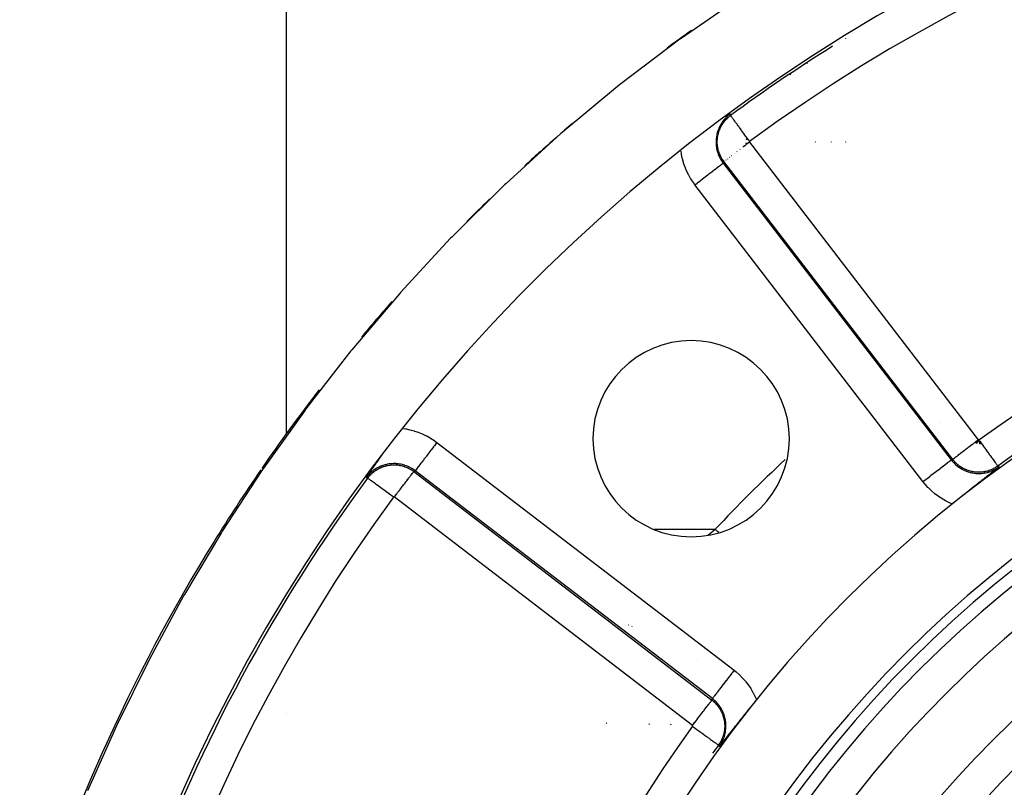
# Model space of a CAD drawing. Units: millimetres. Extents: x -375 to 597, y -394 to 394.
# Drawn here: x -371 to -316, y 34 to 77 of the extents above; entities that cross this region are included whole.
import ezdxf

# ---------------------------------------------------------------- set-up
doc = ezdxf.new("R2010")
doc.units = ezdxf.units.MM
doc.linetypes.add('DASHED', pattern=[9.652, 8.128, -1.524])
doc.layers.add('nevidi', color=4, linetype='DASHED')

msp = doc.modelspace()

# ---------------------------------------------------------------- linework, layer by layer
at = {"color": 2}
for p, q in [((-356, 53.903), (-356, 82.007)), ((-331.127, 71.723), (-331.129, 71.725)), ((-356, 53.874), (-356, 53.883)), ((-317.247, 53.525), (-317.349, 53.347)), ((-335.393, 41.401), (-335.394, 41.4)), ((-356, 38.212), (-356, 38.214)), ((-331.596, 38.134), (-331.597, 38.132)), ((-331.567, 38.172), (-331.568, 38.171)), ((-331.807, 36.423), (-331.805, 36.422))]:
    msp.add_line(p, q, dxfattribs=at)
for points in [[(-330.514, 78.399), (-333.905, 76.051), (-333.979, 75.997), (-337.282, 73.492), (-337.354, 73.435), (-340.561, 70.773), (-340.631, 70.713), (-343.726, 67.902), (-343.793, 67.839), (-346.747, 64.909), (-346.811, 64.842), (-349.62, 61.802), (-349.68, 61.734), (-352.343, 58.592), (-352.4, 58.521), (-354.916, 55.284), (-354.97, 55.211), (-357.338, 51.888)], [(-331.358, 71.668), (-331.334, 71.685), (-331.328, 71.689), (-331.325, 71.691), (-331.259, 71.736), (-331.223, 71.761), (-331.19, 71.783), (-331.148, 71.812)], [(-330.273, 70.19), (-330.271, 70.181), (-330.268, 70.172), (-330.264, 70.163), (-330.26, 70.154), (-330.256, 70.145), (-330.252, 70.137), (-330.247, 70.128), (-330.241, 70.12), (-330.235, 70.111), (-330.232, 70.108)], [(-330.185, 70.44), (-330.19, 70.436), (-330.198, 70.43), (-330.205, 70.423), (-330.212, 70.417), (-330.219, 70.41), (-330.225, 70.402), (-330.231, 70.395), (-330.237, 70.387), (-330.243, 70.38), (-330.247, 70.372), (-330.252, 70.364)], [(-330.07, 70.232), (-330.149, 70.171), (-330.232, 70.108)], [(-330.064, 70.275), (-330.108, 70.334), (-330.131, 70.366), (-330.185, 70.44)], [(-330.075, 70.242), (-330.075, 70.242), (-330.075, 70.241), (-330.075, 70.241), (-330.074, 70.24), (-330.074, 70.24), (-330.074, 70.239), (-330.074, 70.239), (-330.073, 70.238), (-330.073, 70.238), (-330.073, 70.237), (-330.073, 70.237), (-330.072, 70.236), (-330.072, 70.235), (-330.072, 70.235), (-330.072, 70.234), (-330.071, 70.234), (-330.071, 70.233), (-330.07, 70.233), (-330.07, 70.232), (-330.07, 70.232)], [(-330.064, 70.275), (-330.065, 70.274), (-330.065, 70.274), (-330.066, 70.274), (-330.066, 70.274), (-330.066, 70.273), (-330.067, 70.273), (-330.067, 70.272), (-330.067, 70.272), (-330.068, 70.271), (-330.068, 70.271), (-330.069, 70.27), (-330.069, 70.27), (-330.07, 70.269), (-330.07, 70.269), (-330.07, 70.268), (-330.07, 70.268), (-330.071, 70.267), (-330.071, 70.267), (-330.072, 70.266), (-330.072, 70.266), (-330.072, 70.265)], [(-317.256, 53.532), (-317.312, 53.489), (-317.418, 53.407)], [(-317.256, 53.532), (-317.255, 53.531), (-317.255, 53.531), (-317.254, 53.53), (-317.254, 53.53), (-317.254, 53.53), (-317.254, 53.53), (-317.253, 53.529), (-317.253, 53.529), (-317.252, 53.528), (-317.252, 53.528), (-317.251, 53.527), (-317.251, 53.527), (-317.25, 53.526), (-317.25, 53.526), (-317.249, 53.526), (-317.249, 53.526), (-317.248, 53.525), (-317.248, 53.525), (-317.247, 53.525)], [(-317.223, 53.521), (-317.223, 53.522), (-317.222, 53.522), (-317.222, 53.522), (-317.221, 53.522), (-317.221, 53.522), (-317.22, 53.523), (-317.219, 53.523), (-317.218, 53.523), (-317.218, 53.523), (-317.217, 53.524), (-317.217, 53.524), (-317.216, 53.524), (-317.216, 53.524), (-317.215, 53.525), (-317.215, 53.525), (-317.214, 53.526), (-317.214, 53.526), (-317.214, 53.526)], [(-317.223, 53.521), (-317.167, 53.324), (-317.158, 53.327), (-317.15, 53.33), (-317.141, 53.334), (-317.132, 53.338), (-317.123, 53.342), (-317.115, 53.347), (-317.106, 53.352), (-317.098, 53.357), (-317.094, 53.36)], [(-317.214, 53.526), (-317.167, 53.461), (-317.154, 53.443), (-317.094, 53.36)], [(-317.418, 53.407), (-317.414, 53.403), (-317.408, 53.395), (-317.401, 53.388), (-317.394, 53.381), (-317.387, 53.374), (-317.38, 53.368), (-317.373, 53.362), (-317.365, 53.357), (-317.357, 53.352), (-317.349, 53.347)], [(-351.548, 51.412), (-351.497, 51.487), (-351.434, 51.579), (-351.428, 51.588), (-351.421, 51.598), (-351.357, 51.691), (-351.295, 51.78), (-351.284, 51.797), (-351.272, 51.814), (-351.208, 51.906), (-351.141, 52.003), (-351.129, 52.019), (-351.118, 52.035), (-351.046, 52.138), (-350.96, 52.261), (-350.957, 52.264), (-350.955, 52.268), (-350.862, 52.398), (-350.795, 52.492), (-350.759, 52.543), (-350.69, 52.638), (-350.645, 52.7), (-350.624, 52.729), (-350.555, 52.823)], [(-357.338, 51.888), (-357.388, 51.813), (-359.608, 48.411), (-359.655, 48.335), (-361.725, 44.861), (-361.769, 44.783), (-363.688, 41.246), (-363.729, 41.167), (-365.497, 37.574), (-365.535, 37.494), (-367.151, 33.852)], [(-316.085, 52.022), (-316.157, 51.965), (-316.252, 51.891), (-316.255, 51.889), (-316.258, 51.886), (-316.355, 51.81), (-316.455, 51.731), (-316.458, 51.729), (-316.46, 51.728), (-316.564, 51.646), (-316.666, 51.565), (-316.674, 51.559), (-316.683, 51.551), (-316.79, 51.467), (-316.877, 51.398), (-316.915, 51.368), (-316.974, 51.321), (-317.049, 51.262), (-317.095, 51.226), (-317.196, 51.146), (-317.318, 51.048), (-317.356, 51.018), (-317.482, 50.918), (-317.535, 50.876), (-317.548, 50.866), (-317.739, 50.714), (-317.782, 50.68), (-317.975, 50.526), (-318.02, 50.49), (-318.254, 50.304), (-318.26, 50.299), (-318.283, 50.28), (-318.32, 50.251), (-318.5, 50.108), (-318.588, 50.037), (-318.706, 49.943)], [(-329.679, 38.97), (-329.698, 38.945), (-329.769, 38.858), (-329.814, 38.801), (-329.844, 38.763), (-329.927, 38.66), (-330.026, 38.536), (-330.035, 38.524), (-330.036, 38.523), (-330.036, 38.522), (-330.141, 38.391), (-330.226, 38.284), (-330.242, 38.264), (-330.259, 38.242), (-330.34, 38.142), (-330.416, 38.046), (-330.433, 38.025), (-330.448, 38.005), (-330.522, 37.913), (-330.602, 37.812), (-330.607, 37.806), (-330.611, 37.801), (-330.688, 37.703), (-330.753, 37.622), (-330.767, 37.605), (-330.785, 37.582), (-330.842, 37.51), (-330.881, 37.461), (-330.914, 37.419), (-330.962, 37.358), (-330.983, 37.332), (-330.997, 37.314), (-331.05, 37.247), (-331.104, 37.18), (-331.115, 37.165), (-331.134, 37.141), (-331.178, 37.086), (-331.202, 37.055), (-331.238, 37.01), (-331.295, 36.938), (-331.297, 36.935), (-331.302, 36.929), (-331.354, 36.863), (-331.382, 36.828), (-331.41, 36.792), (-331.464, 36.724), (-331.465, 36.723), (-331.465, 36.722), (-331.519, 36.654), (-331.546, 36.619), (-331.572, 36.587), (-331.622, 36.522), (-331.624, 36.52), (-331.625, 36.519), (-331.675, 36.454), (-331.701, 36.421), (-331.727, 36.389), (-331.758, 36.348)]]:
    msp.add_lwpolyline(points, dxfattribs=at)
for centre, radius, start, end in [((-275, -4.736), 95, 90, 173.67115), ((-275, -4.736), 100, 125.6768, 126.63509), ((-275, -4.736), 94.851, 122.1079, 126.28155), ((-275, -4.736), 100, 130.52528, 130.86129), ((-275, -4.736), 100, 131.21168, 131.96112), ((-275, -4.736), 100, 131.96112, 132.59382), ((-275, -4.736), 100, 134.12136, 135.16149), ((-275, -4.736), 70, 90, 270), ((-275, -4.736), 100, 138.68216, 140.17976), ((-275, -4.736), 65.5, 0, 180), ((-275, -4.736), 65, 0, 180), ((-333.336, 53.6), 5.5, 0, 180), ((-275, -4.736), 100, 142.34973, 145.48348), ((-333.336, 53.6), 5.5, 180, 0), ((-275, -4.736), 100, 145.53532, 148.2801), ((-275, -4.736), 100, 148.2801, 163.64777), ((-275, -4.736), 76, 146.08148, 146.11042), ((-275, -4.736), 70.149, 144.07482, 144.53147)]:
    msp.add_arc(centre, radius, start, end, dxfattribs=at)
at = {"layer": 'nevidi', "color": 7, "linetype": 'Continuous'}
for p, q in [((-324.694, 76.039), (-324.694, 76.018)), ((-325.694, 75.415), (-325.694, 75.425)), ((-326.85, 74.669), (-326.837, 74.638)), ((-327.759, 74.012), (-327.781, 74.061)), ((-330.07, 70.232), (-317.256, 53.532)), ((-326.386, 70.259), (-326.387, 70.26)), ((-326.382, 70.246), (-326.383, 70.248)), ((-326.381, 70.241), (-326.381, 70.242)), ((-326.379, 70.238), (-326.38, 70.24)), ((-326.378, 70.233), (-326.379, 70.237)), ((-325.498, 70.26), (-325.498, 70.259)), ((-325.496, 70.248), (-325.496, 70.246)), ((-325.496, 70.242), (-325.495, 70.241)), ((-325.495, 70.24), (-325.495, 70.238)), ((-325.495, 70.237), (-325.494, 70.233)), ((-324.694, 70.26), (-324.694, 70.259)), ((-324.694, 70.248), (-324.694, 70.246)), ((-324.694, 70.242), (-324.694, 70.241)), ((-324.694, 70.24), (-324.694, 70.238)), ((-324.694, 70.237), (-324.694, 70.233)), ((-330.92, 69.58), (-330.934, 69.569)), ((-330.763, 69.701), (-330.777, 69.689)), ((-330.594, 69.83), (-330.609, 69.819)), ((-331.541, 69.06), (-318.767, 52.413)), ((-318.683, 52.437), (-331.497, 69.137)), ((-331.443, 69.179), (-331.449, 69.174)), ((-331.38, 69.227), (-331.388, 69.22)), ((-331.294, 69.293), (-331.305, 69.285)), ((-331.187, 69.375), (-331.2, 69.365)), ((-331.062, 69.471), (-331.076, 69.46)), ((-320.353, 51.196), (-333.127, 67.843)), ((-319.032, 54.738), (-319.034, 54.737)), ((-318.664, 55.009), (-318.665, 55.008)), ((-319.362, 54.492), (-319.363, 54.491)), ((-347.58, 53.39), (-330.933, 40.617)), ((-348.873, 51.761), (-332.173, 38.947)), ((-332.15, 39.031), (-348.796, 51.805)), ((-333.268, 37.519), (-349.968, 50.334)), ((-319.388, 49.366), (-319.398, 49.379)), ((-335.415, 48.521), (-331.989, 48.521)), ((-336.86, 43.169), (-336.856, 43.167)), ((-336.664, 43.082), (-336.661, 43.08)), ((-335.919, 42.453), (-335.918, 42.452)), ((-335.467, 41.456), (-335.466, 41.457)), ((-335.437, 41.639), (-335.437, 41.641)), ((-332.982, 41.243), (-332.983, 41.241)), ((-333.014, 39.573), (-333.015, 39.572))]:
    msp.add_line(p, q, dxfattribs=at)
for points in [[(-331.497, 69.137), (-331.521, 69.169), (-331.527, 69.177), (-331.567, 69.234), (-331.572, 69.242), (-331.594, 69.276), (-331.6, 69.285), (-331.609, 69.299), (-331.614, 69.308), (-331.648, 69.367), (-331.652, 69.375), (-331.683, 69.435), (-331.688, 69.444), (-331.697, 69.464), (-331.703, 69.477), (-331.716, 69.503), (-331.72, 69.513), (-331.745, 69.573), (-331.749, 69.582), (-331.771, 69.642), (-331.774, 69.651), (-331.781, 69.67), (-331.786, 69.687), (-331.794, 69.711), (-331.797, 69.72), (-331.814, 69.781), (-331.816, 69.79), (-331.831, 69.85), (-331.833, 69.859), (-331.84, 69.892), (-331.844, 69.912), (-331.845, 69.919), (-331.847, 69.928), (-331.856, 69.989), (-331.858, 69.998), (-331.865, 70.058), (-331.866, 70.067), (-331.871, 70.126), (-331.871, 70.128), (-331.872, 70.137), (-331.872, 70.148), (-331.874, 70.197), (-331.875, 70.206), (-331.875, 70.266), (-331.875, 70.275), (-331.873, 70.335), (-331.873, 70.344), (-331.872, 70.365), (-331.87, 70.388), (-331.869, 70.403), (-331.868, 70.412), (-331.862, 70.471), (-331.861, 70.48), (-331.852, 70.539), (-331.851, 70.548), (-331.841, 70.605), (-331.84, 70.606), (-331.838, 70.615), (-331.836, 70.628), (-331.826, 70.673), (-331.824, 70.682), (-331.808, 70.74), (-331.806, 70.749), (-331.789, 70.806), (-331.786, 70.815), (-331.778, 70.838), (-331.771, 70.859), (-331.766, 70.872), (-331.763, 70.88), (-331.742, 70.937), (-331.738, 70.945), (-331.714, 71.001), (-331.71, 71.01), (-331.687, 71.06), (-331.684, 71.065), (-331.68, 71.074), (-331.678, 71.078), (-331.651, 71.129), (-331.646, 71.137), (-331.615, 71.191), (-331.61, 71.199), (-331.577, 71.252), (-331.571, 71.26), (-331.569, 71.263), (-331.559, 71.278), (-331.535, 71.313), (-331.53, 71.32), (-331.491, 71.372), (-331.485, 71.379), (-331.444, 71.43), (-331.438, 71.437), (-331.431, 71.446), (-331.421, 71.457), (-331.395, 71.486), (-331.388, 71.494), (-331.342, 71.541), (-331.335, 71.549), (-331.286, 71.595), (-331.279, 71.602), (-331.277, 71.604), (-331.268, 71.611), (-331.227, 71.647), (-331.219, 71.654), (-331.165, 71.698), (-331.157, 71.704), (-331.129, 71.725)], [(-331.148, 71.812), (-331.144, 71.794), (-331.144, 71.791), (-331.14, 71.771), (-331.14, 71.768), (-331.136, 71.748), (-331.135, 71.745), (-331.129, 71.727), (-331.129, 71.725)], [(-330.185, 70.44), (-330.246, 70.523), (-330.27, 70.555), (-330.322, 70.626), (-330.381, 70.707), (-330.405, 70.739), (-330.455, 70.807), (-330.511, 70.884), (-330.534, 70.916), (-330.581, 70.979), (-330.633, 71.05), (-330.656, 71.081), (-330.698, 71.138), (-330.746, 71.204), (-330.767, 71.232), (-330.804, 71.283), (-330.847, 71.341), (-330.866, 71.367), (-330.898, 71.41), (-330.935, 71.461), (-330.951, 71.483), (-330.977, 71.519), (-331.007, 71.56), (-331.021, 71.578), (-331.041, 71.605), (-331.064, 71.637), (-331.074, 71.65), (-331.088, 71.67), (-331.103, 71.69), (-331.11, 71.699), (-331.117, 71.71), (-331.125, 71.72), (-331.127, 71.723)], [(-331.297, 71.691), (-331.3, 71.688), (-331.312, 71.677), (-331.388, 71.604), (-331.399, 71.592), (-331.45, 71.536), (-331.459, 71.526), (-331.47, 71.514), (-331.48, 71.502), (-331.547, 71.419), (-331.556, 71.407), (-331.599, 71.346), (-331.606, 71.336), (-331.617, 71.32), (-331.626, 71.307), (-331.681, 71.217), (-331.689, 71.204), (-331.727, 71.133), (-331.732, 71.123), (-331.738, 71.11), (-331.745, 71.096), (-331.789, 70.999), (-331.795, 70.985), (-331.828, 70.901), (-331.831, 70.891), (-331.833, 70.885), (-331.838, 70.87), (-331.87, 70.769), (-331.874, 70.754), (-331.898, 70.655), (-331.899, 70.651), (-331.9, 70.645), (-331.902, 70.636), (-331.92, 70.532), (-331.923, 70.517), (-331.935, 70.412), (-331.936, 70.401), (-331.936, 70.396), (-331.936, 70.39), (-331.941, 70.29), (-331.942, 70.274), (-331.941, 70.168), (-331.94, 70.152), (-331.94, 70.145), (-331.939, 70.135), (-331.932, 70.046), (-331.93, 70.031), (-331.916, 69.927), (-331.913, 69.911), (-331.911, 69.895), (-331.909, 69.884), (-331.893, 69.808), (-331.889, 69.792), (-331.862, 69.69), (-331.857, 69.675), (-331.851, 69.656), (-331.848, 69.644), (-331.823, 69.574), (-331.818, 69.559), (-331.778, 69.461), (-331.772, 69.447), (-331.765, 69.433), (-331.76, 69.421), (-331.726, 69.352), (-331.719, 69.338), (-331.667, 69.246), (-331.659, 69.232), (-331.657, 69.23), (-331.65, 69.217), (-331.602, 69.144), (-331.593, 69.131), (-331.541, 69.06)], [(-330.232, 70.108), (-330.246, 70.097), (-330.335, 70.028), (-330.416, 69.967), (-330.43, 69.955)], [(-330.072, 70.265), (-330.072, 70.265), (-330.073, 70.264), (-330.073, 70.264), (-330.073, 70.263), (-330.073, 70.263), (-330.074, 70.262), (-330.074, 70.262), (-330.074, 70.261), (-330.074, 70.261), (-330.075, 70.26), (-330.075, 70.26), (-330.075, 70.259), (-330.075, 70.259), (-330.075, 70.258), (-330.075, 70.257), (-330.075, 70.256), (-330.076, 70.256), (-330.076, 70.255), (-330.076, 70.255), (-330.076, 70.254), (-330.076, 70.254), (-330.076, 70.253), (-330.076, 70.253), (-330.076, 70.252), (-330.076, 70.252), (-330.076, 70.251), (-330.076, 70.25), (-330.076, 70.249), (-330.076, 70.249), (-330.076, 70.248), (-330.076, 70.248), (-330.076, 70.247), (-330.076, 70.247), (-330.076, 70.246), (-330.076, 70.246), (-330.076, 70.245), (-330.076, 70.244), (-330.075, 70.243), (-330.075, 70.243), (-330.075, 70.242)], [(-333.127, 67.843), (-333.213, 67.961), (-333.232, 67.987), (-333.35, 68.166), (-333.367, 68.193), (-333.473, 68.379), (-333.488, 68.407), (-333.582, 68.599), (-333.595, 68.628), (-333.678, 68.827), (-333.689, 68.856), (-333.759, 69.06), (-333.769, 69.091), (-333.826, 69.298), (-333.834, 69.329), (-333.878, 69.538), (-333.883, 69.57), (-333.905, 69.722)], [(-333.127, 67.843), (-333.004, 67.937), (-332.946, 67.981), (-332.931, 67.993), (-332.799, 68.094), (-332.742, 68.138), (-332.726, 68.15), (-332.599, 68.248), (-332.545, 68.29), (-332.528, 68.302), (-332.409, 68.394), (-332.357, 68.434), (-332.341, 68.446), (-332.23, 68.531), (-332.183, 68.567), (-332.167, 68.58), (-332.067, 68.656), (-332.024, 68.689), (-332.009, 68.701), (-331.922, 68.767), (-331.885, 68.796), (-331.871, 68.807), (-331.798, 68.863), (-331.767, 68.887), (-331.755, 68.896), (-331.696, 68.941), (-331.672, 68.96), (-331.662, 68.967), (-331.619, 69), (-331.601, 69.013), (-331.594, 69.019), (-331.567, 69.04), (-331.557, 69.047), (-331.554, 69.05), (-331.542, 69.059), (-331.541, 69.06)], [(-331.497, 69.137), (-331.508, 69.122), (-331.509, 69.119), (-331.519, 69.102), (-331.52, 69.099), (-331.529, 69.081), (-331.53, 69.078), (-331.54, 69.061), (-331.541, 69.06)], [(-331.482, 69.148), (-331.486, 69.146), (-331.494, 69.14), (-331.497, 69.137)], [(-349.456, 54.169), (-349.341, 54.153), (-349.31, 54.148), (-349.1, 54.106), (-349.07, 54.098), (-348.862, 54.043), (-348.831, 54.034), (-348.627, 53.966), (-348.597, 53.955), (-348.398, 53.874), (-348.369, 53.861), (-348.176, 53.768), (-348.148, 53.754), (-347.961, 53.649), (-347.934, 53.633), (-347.754, 53.517), (-347.728, 53.499), (-347.58, 53.39)], [(-317.247, 53.525), (-317.247, 53.524), (-317.246, 53.524), (-317.246, 53.524), (-317.245, 53.523), (-317.245, 53.523), (-317.244, 53.523), (-317.244, 53.523), (-317.243, 53.522), (-317.243, 53.522), (-317.242, 53.522), (-317.242, 53.522), (-317.241, 53.522), (-317.24, 53.522), (-317.239, 53.521), (-317.239, 53.521), (-317.238, 53.521), (-317.238, 53.521), (-317.237, 53.521), (-317.237, 53.521), (-317.236, 53.521), (-317.236, 53.521), (-317.235, 53.521), (-317.235, 53.52), (-317.234, 53.52), (-317.233, 53.52), (-317.232, 53.52), (-317.232, 53.52), (-317.231, 53.52), (-317.231, 53.52), (-317.23, 53.52), (-317.23, 53.52), (-317.229, 53.52), (-317.229, 53.52), (-317.228, 53.521), (-317.227, 53.521), (-317.226, 53.521), (-317.226, 53.521), (-317.225, 53.521), (-317.225, 53.521), (-317.224, 53.521), (-317.224, 53.521), (-317.223, 53.521)], [(-347.58, 53.39), (-347.6, 53.364), (-347.718, 53.21), (-347.73, 53.195), (-347.759, 53.157), (-347.875, 53.006), (-347.887, 52.99), (-347.914, 52.954), (-348.026, 52.809), (-348.039, 52.792), (-348.064, 52.759), (-348.17, 52.621), (-348.183, 52.605), (-348.206, 52.575), (-348.304, 52.447), (-348.316, 52.43), (-348.337, 52.404), (-348.425, 52.288), (-348.437, 52.273), (-348.454, 52.25), (-348.532, 52.149), (-348.543, 52.135), (-348.557, 52.116), (-348.623, 52.031), (-348.632, 52.019), (-348.644, 52.004), (-348.696, 51.936), (-348.703, 51.926), (-348.712, 51.915), (-348.75, 51.865), (-348.755, 51.858), (-348.76, 51.852), (-348.784, 51.821), (-348.787, 51.818), (-348.789, 51.814), (-348.796, 51.805)], [(-317.418, 53.407), (-317.432, 53.397), (-317.498, 53.346), (-317.602, 53.266), (-317.616, 53.255), (-317.679, 53.207), (-317.779, 53.13), (-317.794, 53.119), (-317.853, 53.073), (-317.948, 53.001), (-317.963, 52.989), (-318.017, 52.948), (-318.105, 52.88), (-318.12, 52.869), (-318.168, 52.832), (-318.248, 52.771), (-318.261, 52.76), (-318.304, 52.728), (-318.373, 52.674), (-318.386, 52.665), (-318.421, 52.637), (-318.48, 52.593), (-318.49, 52.584), (-318.519, 52.563), (-318.565, 52.527), (-318.574, 52.52), (-318.595, 52.504), (-318.628, 52.479), (-318.635, 52.474), (-318.648, 52.463), (-318.668, 52.448), (-318.671, 52.446), (-318.678, 52.441), (-318.683, 52.437)], [(-317.094, 53.36), (-317.029, 53.271), (-317.016, 53.253), (-316.958, 53.173), (-316.894, 53.085), (-316.881, 53.067), (-316.826, 52.991), (-316.765, 52.906), (-316.754, 52.891), (-316.702, 52.819), (-316.643, 52.739), (-316.634, 52.726), (-316.585, 52.659), (-316.532, 52.585), (-316.524, 52.574), (-316.48, 52.513), (-316.432, 52.447), (-316.425, 52.438), (-316.387, 52.385), (-316.345, 52.328), (-316.34, 52.32), (-316.309, 52.277), (-316.274, 52.229), (-316.27, 52.224), (-316.245, 52.189), (-316.219, 52.153), (-316.217, 52.15), (-316.199, 52.125), (-316.181, 52.101), (-316.18, 52.099), (-316.169, 52.084), (-316.161, 52.073), (-316.161, 52.073), (-316.158, 52.069)], [(-320.353, 51.196), (-320.328, 51.215), (-320.173, 51.335), (-320.158, 51.346), (-320.122, 51.374), (-319.969, 51.491), (-319.953, 51.504), (-319.919, 51.53), (-319.771, 51.643), (-319.755, 51.656), (-319.724, 51.68), (-319.584, 51.787), (-319.567, 51.8), (-319.539, 51.821), (-319.409, 51.921), (-319.393, 51.933), (-319.368, 51.952), (-319.251, 52.042), (-319.236, 52.054), (-319.214, 52.07), (-319.111, 52.149), (-319.098, 52.16), (-319.08, 52.173), (-318.993, 52.24), (-318.981, 52.249), (-318.967, 52.26), (-318.898, 52.313), (-318.888, 52.32), (-318.878, 52.328), (-318.828, 52.367), (-318.821, 52.372), (-318.815, 52.377), (-318.784, 52.401), (-318.78, 52.403), (-318.777, 52.406), (-318.767, 52.413)], [(-318.767, 52.413), (-318.75, 52.418), (-318.747, 52.419), (-318.728, 52.423), (-318.725, 52.424), (-318.706, 52.429), (-318.703, 52.43), (-318.685, 52.436), (-318.683, 52.437)], [(-318.767, 52.413), (-318.72, 52.354), (-318.709, 52.341), (-318.656, 52.281), (-318.647, 52.271), (-318.638, 52.262), (-318.628, 52.251), (-318.552, 52.176), (-318.54, 52.165), (-318.494, 52.124), (-318.484, 52.116), (-318.46, 52.096), (-318.448, 52.086), (-318.363, 52.021), (-318.35, 52.012), (-318.308, 51.983), (-318.298, 51.976), (-318.261, 51.952), (-318.248, 51.944), (-318.156, 51.89), (-318.142, 51.883), (-318.1, 51.861), (-318.091, 51.857), (-318.047, 51.835), (-318.033, 51.829), (-317.935, 51.787), (-317.92, 51.782), (-317.875, 51.765), (-317.866, 51.762), (-317.82, 51.746), (-317.805, 51.742), (-317.702, 51.713), (-317.686, 51.709), (-317.637, 51.697), (-317.628, 51.695), (-317.582, 51.686), (-317.566, 51.683), (-317.461, 51.668), (-317.445, 51.666), (-317.392, 51.66), (-317.382, 51.66), (-317.339, 51.657), (-317.324, 51.656), (-317.217, 51.653), (-317.202, 51.653), (-317.145, 51.655), (-317.135, 51.655), (-317.095, 51.658), (-317.079, 51.659), (-316.973, 51.67), (-316.957, 51.672), (-316.903, 51.68), (-316.892, 51.682), (-316.852, 51.689), (-316.836, 51.692), (-316.733, 51.716), (-316.717, 51.72), (-316.671, 51.734), (-316.66, 51.737), (-316.616, 51.751), (-316.601, 51.756), (-316.501, 51.793), (-316.486, 51.799), (-316.453, 51.813), (-316.441, 51.818), (-316.388, 51.842), (-316.374, 51.849), (-316.279, 51.898), (-316.265, 51.906), (-316.253, 51.913), (-316.241, 51.92), (-316.174, 51.961), (-316.161, 51.97), (-316.085, 52.022)], [(-316.158, 52.069), (-316.191, 52.046), (-316.2, 52.04), (-316.256, 52.003), (-316.265, 51.998), (-316.296, 51.978), (-316.305, 51.973), (-316.322, 51.963), (-316.331, 51.958), (-316.39, 51.926), (-316.399, 51.922), (-316.458, 51.893), (-316.467, 51.889), (-316.481, 51.882), (-316.494, 51.877), (-316.527, 51.862), (-316.536, 51.859), (-316.596, 51.835), (-316.605, 51.832), (-316.665, 51.811), (-316.674, 51.808), (-316.684, 51.805), (-316.699, 51.8), (-316.734, 51.79), (-316.743, 51.788), (-316.803, 51.772), (-316.812, 51.77), (-316.872, 51.757), (-316.881, 51.755), (-316.9, 51.751), (-316.918, 51.748), (-316.941, 51.744), (-316.95, 51.743), (-317.011, 51.735), (-317.02, 51.734), (-317.08, 51.728), (-317.089, 51.727), (-317.127, 51.724), (-317.147, 51.723), (-317.149, 51.723), (-317.158, 51.723), (-317.218, 51.721), (-317.227, 51.721), (-317.287, 51.722), (-317.296, 51.722), (-317.356, 51.726), (-317.358, 51.726), (-317.365, 51.726), (-317.379, 51.727), (-317.424, 51.731), (-317.433, 51.732), (-317.492, 51.74), (-317.501, 51.741), (-317.56, 51.751), (-317.568, 51.753), (-317.59, 51.757), (-317.61, 51.761), (-317.627, 51.765), (-317.636, 51.766), (-317.694, 51.781), (-317.703, 51.783), (-317.761, 51.799), (-317.769, 51.802), (-317.815, 51.817), (-317.827, 51.821), (-317.834, 51.823), (-317.835, 51.824), (-317.892, 51.844), (-317.9, 51.848), (-317.956, 51.871), (-317.964, 51.874), (-318.02, 51.9), (-318.028, 51.904), (-318.029, 51.904), (-318.046, 51.913), (-318.083, 51.931), (-318.09, 51.935), (-318.145, 51.965), (-318.153, 51.97), (-318.206, 52.003), (-318.214, 52.008), (-318.227, 52.016), (-318.241, 52.025), (-318.267, 52.043), (-318.275, 52.048), (-318.327, 52.085), (-318.334, 52.091), (-318.385, 52.131), (-318.392, 52.137), (-318.406, 52.148), (-318.416, 52.157), (-318.442, 52.179), (-318.449, 52.185), (-318.497, 52.23), (-318.504, 52.237), (-318.551, 52.284), (-318.558, 52.291), (-318.562, 52.295), (-318.569, 52.303), (-318.604, 52.341), (-318.61, 52.348), (-318.655, 52.401), (-318.661, 52.409), (-318.683, 52.437)], [(-351.461, 51.392), (-351.437, 51.425), (-351.431, 51.433), (-351.388, 51.486), (-351.381, 51.494), (-351.355, 51.524), (-351.348, 51.532), (-351.337, 51.544), (-351.33, 51.552), (-351.283, 51.6), (-351.276, 51.607), (-351.228, 51.653), (-351.221, 51.66), (-351.203, 51.676), (-351.193, 51.685), (-351.172, 51.703), (-351.165, 51.709), (-351.114, 51.75), (-351.106, 51.756), (-351.055, 51.795), (-351.047, 51.801), (-351.029, 51.813), (-351.014, 51.823), (-350.994, 51.837), (-350.986, 51.842), (-350.933, 51.875), (-350.925, 51.88), (-350.871, 51.911), (-350.863, 51.916), (-350.832, 51.932), (-350.814, 51.941), (-350.808, 51.944), (-350.8, 51.948), (-350.745, 51.975), (-350.736, 51.978), (-350.68, 52.002), (-350.672, 52.006), (-350.616, 52.027), (-350.616, 52.027), (-350.607, 52.031), (-350.596, 52.035), (-350.55, 52.05), (-350.541, 52.053), (-350.484, 52.07), (-350.475, 52.073), (-350.417, 52.088), (-350.408, 52.09), (-350.386, 52.095), (-350.364, 52.1), (-350.35, 52.103), (-350.341, 52.104), (-350.282, 52.115), (-350.273, 52.116), (-350.214, 52.125), (-350.205, 52.126), (-350.148, 52.132), (-350.146, 52.132), (-350.137, 52.133), (-350.125, 52.134), (-350.078, 52.137), (-350.069, 52.137), (-350.009, 52.139), (-350, 52.139), (-349.94, 52.138), (-349.931, 52.138), (-349.906, 52.137), (-349.884, 52.136), (-349.871, 52.135), (-349.862, 52.135), (-349.802, 52.13), (-349.792, 52.129), (-349.732, 52.121), (-349.723, 52.12), (-349.668, 52.111), (-349.663, 52.11), (-349.654, 52.108), (-349.648, 52.107), (-349.593, 52.096), (-349.584, 52.094), (-349.524, 52.079), (-349.515, 52.077), (-349.455, 52.06), (-349.446, 52.057), (-349.44, 52.055), (-349.423, 52.05), (-349.385, 52.037), (-349.376, 52.034), (-349.316, 52.012), (-349.307, 52.008), (-349.247, 51.983), (-349.238, 51.979), (-349.226, 51.973), (-349.213, 51.967), (-349.179, 51.951), (-349.17, 51.946), (-349.111, 51.916), (-349.102, 51.911), (-349.043, 51.877), (-349.034, 51.871), (-349.031, 51.869), (-349.021, 51.864), (-348.976, 51.834), (-348.967, 51.829), (-348.91, 51.788), (-348.901, 51.782), (-348.873, 51.761)], [(-348.796, 51.805), (-348.856, 51.849), (-348.869, 51.858), (-348.941, 51.906), (-348.954, 51.913), (-348.958, 51.916), (-348.971, 51.924), (-349.063, 51.976), (-349.076, 51.984), (-349.145, 52.018), (-349.157, 52.024), (-349.171, 52.03), (-349.185, 52.036), (-349.283, 52.077), (-349.298, 52.082), (-349.369, 52.108), (-349.381, 52.111), (-349.398, 52.117), (-349.413, 52.122), (-349.515, 52.15), (-349.531, 52.153), (-349.609, 52.17), (-349.62, 52.172), (-349.634, 52.175), (-349.649, 52.178), (-349.754, 52.193), (-349.769, 52.194), (-349.86, 52.202), (-349.871, 52.203), (-349.874, 52.203), (-349.89, 52.204), (-349.996, 52.206), (-350.012, 52.206), (-350.116, 52.201), (-350.118, 52.201), (-350.127, 52.2), (-350.134, 52.2), (-350.239, 52.188), (-350.255, 52.186), (-350.358, 52.169), (-350.371, 52.166), (-350.374, 52.165), (-350.381, 52.164), (-350.476, 52.141), (-350.491, 52.137), (-350.593, 52.107), (-350.608, 52.102), (-350.617, 52.098), (-350.627, 52.095), (-350.708, 52.065), (-350.722, 52.059), (-350.819, 52.015), (-350.833, 52.009), (-350.849, 52.001), (-350.86, 51.996), (-350.927, 51.96), (-350.941, 51.952), (-351.031, 51.897), (-351.044, 51.889), (-351.062, 51.877), (-351.072, 51.87), (-351.131, 51.829), (-351.143, 51.82), (-351.227, 51.754), (-351.239, 51.744), (-351.252, 51.732), (-351.262, 51.723), (-351.318, 51.673), (-351.329, 51.662), (-351.403, 51.587), (-351.414, 51.575), (-351.417, 51.571), (-351.427, 51.561), (-351.438, 51.548)], [(-316.158, 52.069), (-316.144, 52.058), (-316.142, 52.057), (-316.125, 52.046), (-316.122, 52.045), (-316.105, 52.035), (-316.102, 52.033), (-316.086, 52.023), (-316.085, 52.022)], [(-351.461, 51.392), (-351.478, 51.398), (-351.482, 51.399), (-351.501, 51.403), (-351.504, 51.403), (-351.524, 51.407), (-351.527, 51.407), (-351.546, 51.412), (-351.548, 51.412)], [(-350.011, 50.328), (-350.075, 50.375), (-350.093, 50.388), (-350.176, 50.449), (-350.265, 50.514), (-350.281, 50.526), (-350.363, 50.586), (-350.45, 50.65), (-350.465, 50.661), (-350.543, 50.718), (-350.628, 50.78), (-350.641, 50.79), (-350.715, 50.844), (-350.795, 50.903), (-350.806, 50.911), (-350.874, 50.961), (-350.948, 51.016), (-350.958, 51.022), (-351.019, 51.068), (-351.086, 51.116), (-351.093, 51.122), (-351.147, 51.161), (-351.204, 51.203), (-351.21, 51.208), (-351.255, 51.241), (-351.302, 51.275), (-351.306, 51.278), (-351.342, 51.304), (-351.378, 51.331), (-351.38, 51.333), (-351.406, 51.351), (-351.43, 51.369), (-351.431, 51.37), (-351.446, 51.381), (-351.458, 51.389), (-351.458, 51.39), (-351.461, 51.392)], [(-349.968, 50.334), (-349.923, 50.392), (-349.844, 50.496), (-349.833, 50.51), (-349.781, 50.578), (-349.703, 50.68), (-349.692, 50.694), (-349.642, 50.759), (-349.566, 50.858), (-349.555, 50.872), (-349.508, 50.933), (-349.437, 51.026), (-349.426, 51.041), (-349.383, 51.097), (-349.316, 51.183), (-349.305, 51.198), (-349.267, 51.248), (-349.207, 51.326), (-349.197, 51.34), (-349.163, 51.384), (-349.111, 51.451), (-349.101, 51.464), (-349.073, 51.501), (-349.029, 51.558), (-349.021, 51.569), (-348.998, 51.598), (-348.964, 51.643), (-348.957, 51.652), (-348.94, 51.674), (-348.915, 51.706), (-348.91, 51.713), (-348.899, 51.727), (-348.885, 51.746), (-348.882, 51.75), (-348.877, 51.756), (-348.873, 51.761)], [(-348.796, 51.805), (-348.812, 51.796), (-348.815, 51.794), (-348.832, 51.785), (-348.835, 51.784), (-348.853, 51.775), (-348.856, 51.773), (-348.872, 51.762), (-348.873, 51.761)], [(-318.706, 49.943), (-318.833, 49.997), (-318.863, 50.01), (-319.056, 50.105), (-319.084, 50.12), (-319.272, 50.227), (-319.3, 50.244), (-319.481, 50.363), (-319.507, 50.382), (-319.68, 50.512), (-319.705, 50.532), (-319.869, 50.672), (-319.893, 50.693), (-320.047, 50.843), (-320.069, 50.866), (-320.215, 51.026), (-320.235, 51.05), (-320.353, 51.196)], [(-349.968, 50.334), (-349.969, 50.334), (-349.969, 50.334), (-349.97, 50.335), (-349.97, 50.335), (-349.971, 50.336), (-349.971, 50.336), (-349.972, 50.336), (-349.972, 50.336), (-349.973, 50.337), (-349.973, 50.337), (-349.974, 50.337), (-349.974, 50.337), (-349.975, 50.338), (-349.975, 50.338), (-349.976, 50.338), (-349.976, 50.338), (-349.977, 50.339), (-349.978, 50.339), (-349.979, 50.339), (-349.979, 50.339), (-349.98, 50.339), (-349.98, 50.339), (-349.981, 50.339), (-349.981, 50.339), (-349.982, 50.34), (-349.982, 50.34), (-349.983, 50.34), (-349.983, 50.34), (-349.984, 50.34), (-349.985, 50.34), (-349.986, 50.34), (-349.986, 50.34), (-349.987, 50.34), (-349.987, 50.34), (-349.988, 50.34), (-349.988, 50.34), (-349.989, 50.34), (-349.989, 50.34), (-349.99, 50.34), (-349.991, 50.34), (-349.992, 50.339), (-349.992, 50.339), (-349.993, 50.339), (-349.993, 50.339), (-349.994, 50.339), (-349.994, 50.339), (-349.995, 50.339), (-349.995, 50.339), (-349.996, 50.338), (-349.996, 50.338), (-349.997, 50.338), (-349.998, 50.338), (-349.999, 50.337), (-349.999, 50.337), (-350, 50.337), (-350, 50.337), (-350.001, 50.337), (-350.001, 50.336), (-350.002, 50.336), (-350.002, 50.336), (-350.003, 50.335), (-350.003, 50.335), (-350.004, 50.335), (-350.004, 50.335), (-350.005, 50.334), (-350.005, 50.334), (-350.006, 50.333), (-350.006, 50.333), (-350.007, 50.333), (-350.007, 50.332), (-350.008, 50.332), (-350.008, 50.332), (-350.008, 50.331), (-350.009, 50.331), (-350.009, 50.33), (-350.009, 50.33), (-350.01, 50.329), (-350.01, 50.329), (-350.011, 50.328), (-350.011, 50.328), (-350.011, 50.328)], [(-332.399, 48.189), (-332.349, 48.23), (-331.989, 48.521)], [(-331.789, 48.334), (-331.867, 48.407), (-331.883, 48.422), (-331.92, 48.456), (-331.989, 48.521)], [(-330.933, 40.617), (-331.028, 40.493), (-331.071, 40.437), (-331.083, 40.422), (-331.186, 40.287), (-331.228, 40.233), (-331.24, 40.217), (-331.339, 40.088), (-331.379, 40.035), (-331.392, 40.019), (-331.485, 39.897), (-331.523, 39.848), (-331.536, 39.831), (-331.622, 39.719), (-331.657, 39.673), (-331.67, 39.657), (-331.747, 39.556), (-331.779, 39.515), (-331.79, 39.5), (-331.858, 39.411), (-331.886, 39.375), (-331.896, 39.361), (-331.954, 39.287), (-331.976, 39.257), (-331.986, 39.245), (-332.031, 39.186), (-332.049, 39.162), (-332.057, 39.152), (-332.091, 39.108), (-332.103, 39.092), (-332.109, 39.085), (-332.13, 39.057), (-332.137, 39.048), (-332.14, 39.044), (-332.149, 39.033), (-332.15, 39.031)], [(-330.933, 40.617), (-330.816, 40.523), (-330.791, 40.503), (-330.629, 40.359), (-330.606, 40.337), (-330.455, 40.184), (-330.433, 40.16), (-330.291, 39.998), (-330.271, 39.973), (-330.139, 39.801), (-330.121, 39.775), (-330, 39.595), (-329.983, 39.567), (-329.874, 39.38), (-329.858, 39.352), (-329.762, 39.159), (-329.748, 39.13), (-329.679, 38.97)], [(-333.268, 37.519), (-333.205, 37.602), (-333.144, 37.682), (-333.133, 37.695), (-333.063, 37.787), (-333.003, 37.865), (-332.992, 37.88), (-332.924, 37.968), (-332.866, 38.043), (-332.855, 38.058), (-332.792, 38.141), (-332.737, 38.212), (-332.726, 38.227), (-332.667, 38.303), (-332.616, 38.369), (-332.605, 38.383), (-332.553, 38.452), (-332.507, 38.511), (-332.497, 38.525), (-332.45, 38.585), (-332.411, 38.637), (-332.401, 38.649), (-332.362, 38.7), (-332.329, 38.743), (-332.321, 38.754), (-332.29, 38.795), (-332.264, 38.829), (-332.257, 38.838), (-332.234, 38.868), (-332.215, 38.892), (-332.21, 38.898), (-332.196, 38.917), (-332.185, 38.932), (-332.182, 38.935), (-332.176, 38.943), (-332.173, 38.947)], [(-332.173, 38.947), (-332.167, 38.963), (-332.166, 38.966), (-332.161, 38.985), (-332.16, 38.989), (-332.156, 39.008), (-332.155, 39.011), (-332.15, 39.03), (-332.15, 39.031)], [(-332.173, 38.947), (-332.141, 38.921), (-332.133, 38.915), (-332.082, 38.872), (-332.074, 38.865), (-332.047, 38.84), (-332.039, 38.833), (-332.025, 38.82), (-332.018, 38.813), (-331.971, 38.766), (-331.964, 38.759), (-331.92, 38.711), (-331.914, 38.704), (-331.902, 38.69), (-331.893, 38.68), (-331.872, 38.655), (-331.865, 38.647), (-331.826, 38.596), (-331.82, 38.589), (-331.783, 38.537), (-331.777, 38.529), (-331.77, 38.518), (-331.761, 38.505), (-331.743, 38.476), (-331.738, 38.468), (-331.705, 38.415), (-331.701, 38.407), (-331.671, 38.352), (-331.666, 38.344), (-331.657, 38.326), (-331.649, 38.31), (-331.639, 38.289), (-331.635, 38.281), (-331.61, 38.226), (-331.606, 38.218), (-331.583, 38.162), (-331.58, 38.153), (-331.566, 38.117), (-331.56, 38.098), (-331.559, 38.097), (-331.556, 38.088), (-331.538, 38.031), (-331.535, 38.022), (-331.519, 37.964), (-331.516, 37.956), (-331.502, 37.897), (-331.502, 37.894), (-331.5, 37.889), (-331.497, 37.874), (-331.488, 37.83), (-331.487, 37.821), (-331.477, 37.762), (-331.476, 37.754), (-331.468, 37.694), (-331.467, 37.686), (-331.465, 37.664), (-331.463, 37.643), (-331.462, 37.626), (-331.462, 37.617), (-331.459, 37.558), (-331.458, 37.549), (-331.458, 37.489), (-331.458, 37.48), (-331.459, 37.431), (-331.459, 37.42), (-331.459, 37.411), (-331.459, 37.41), (-331.463, 37.35), (-331.464, 37.342), (-331.47, 37.281), (-331.471, 37.272), (-331.48, 37.212), (-331.481, 37.203), (-331.481, 37.201), (-331.484, 37.182), (-331.492, 37.143), (-331.494, 37.134), (-331.507, 37.073), (-331.509, 37.065), (-331.525, 37.004), (-331.527, 36.995), (-331.532, 36.979), (-331.537, 36.963), (-331.545, 36.935), (-331.548, 36.926), (-331.569, 36.866), (-331.572, 36.857), (-331.596, 36.797), (-331.6, 36.788), (-331.607, 36.77), (-331.613, 36.758), (-331.626, 36.729), (-331.63, 36.72), (-331.659, 36.66), (-331.664, 36.652), (-331.696, 36.593), (-331.701, 36.584), (-331.704, 36.578), (-331.709, 36.569), (-331.736, 36.526), (-331.741, 36.517), (-331.779, 36.459), (-331.785, 36.451), (-331.805, 36.422)], [(-331.758, 36.348), (-331.715, 36.411), (-331.706, 36.424), (-331.663, 36.493), (-331.656, 36.505), (-331.65, 36.515), (-331.642, 36.529), (-331.592, 36.624), (-331.585, 36.638), (-331.559, 36.693), (-331.554, 36.705), (-331.541, 36.736), (-331.535, 36.75), (-331.497, 36.85), (-331.492, 36.865), (-331.477, 36.912), (-331.473, 36.923), (-331.461, 36.967), (-331.456, 36.982), (-331.432, 37.085), (-331.428, 37.101), (-331.42, 37.146), (-331.418, 37.156), (-331.41, 37.206), (-331.408, 37.222), (-331.396, 37.328), (-331.395, 37.344), (-331.392, 37.389), (-331.391, 37.399), (-331.39, 37.451), (-331.39, 37.467), (-331.391, 37.573), (-331.392, 37.589), (-331.395, 37.636), (-331.396, 37.646), (-331.4, 37.695), (-331.402, 37.71), (-331.417, 37.816), (-331.42, 37.831), (-331.43, 37.882), (-331.432, 37.891), (-331.442, 37.936), (-331.445, 37.952), (-331.474, 38.055), (-331.478, 38.07), (-331.495, 38.12), (-331.498, 38.129), (-331.513, 38.171), (-331.519, 38.186), (-331.559, 38.284), (-331.566, 38.298), (-331.588, 38.345), (-331.593, 38.354), (-331.613, 38.393), (-331.62, 38.407), (-331.673, 38.5), (-331.682, 38.514), (-331.706, 38.552), (-331.712, 38.562), (-331.74, 38.603), (-331.75, 38.616), (-331.814, 38.701), (-331.824, 38.714), (-331.844, 38.738), (-331.852, 38.748), (-331.893, 38.794), (-331.904, 38.806), (-331.978, 38.882), (-331.989, 38.893), (-331.997, 38.901), (-332.007, 38.911), (-332.068, 38.965), (-332.08, 38.975), (-332.15, 39.031)], [(-333.262, 37.478), (-333.262, 37.478), (-333.262, 37.478), (-333.261, 37.479), (-333.261, 37.479), (-333.26, 37.48), (-333.26, 37.48), (-333.26, 37.481), (-333.26, 37.481), (-333.259, 37.482), (-333.259, 37.482), (-333.259, 37.483), (-333.259, 37.484), (-333.258, 37.485), (-333.258, 37.485), (-333.258, 37.486), (-333.258, 37.486), (-333.258, 37.487), (-333.258, 37.487), (-333.257, 37.488), (-333.257, 37.488), (-333.257, 37.489), (-333.257, 37.489), (-333.257, 37.49), (-333.257, 37.49), (-333.257, 37.491), (-333.257, 37.492), (-333.257, 37.493), (-333.257, 37.493), (-333.257, 37.494), (-333.257, 37.494), (-333.257, 37.495), (-333.257, 37.495), (-333.257, 37.496), (-333.257, 37.496), (-333.257, 37.497), (-333.257, 37.498), (-333.257, 37.499), (-333.257, 37.499), (-333.257, 37.5), (-333.257, 37.5), (-333.257, 37.501), (-333.257, 37.501), (-333.257, 37.502), (-333.257, 37.502), (-333.258, 37.503), (-333.258, 37.503), (-333.258, 37.504), (-333.258, 37.505), (-333.258, 37.506), (-333.258, 37.506), (-333.259, 37.507), (-333.259, 37.507), (-333.259, 37.508), (-333.259, 37.508), (-333.26, 37.509), (-333.26, 37.509), (-333.26, 37.51), (-333.26, 37.51), (-333.261, 37.511), (-333.261, 37.511), (-333.261, 37.512), (-333.262, 37.512), (-333.262, 37.513), (-333.262, 37.513), (-333.263, 37.514), (-333.263, 37.514), (-333.264, 37.515), (-333.264, 37.515), (-333.264, 37.516), (-333.264, 37.516), (-333.265, 37.517), (-333.265, 37.517), (-333.266, 37.517), (-333.266, 37.518), (-333.267, 37.518), (-333.267, 37.518), (-333.268, 37.519), (-333.268, 37.519), (-333.268, 37.519)], [(-333.262, 37.478), (-333.205, 37.436), (-333.164, 37.407), (-333.096, 37.357), (-333.015, 37.299), (-332.974, 37.269), (-332.909, 37.222), (-332.83, 37.164), (-332.79, 37.135), (-332.728, 37.09), (-332.652, 37.035), (-332.613, 37.007), (-332.555, 36.965), (-332.485, 36.914), (-332.447, 36.887), (-332.395, 36.849), (-332.33, 36.803), (-332.296, 36.777), (-332.25, 36.744), (-332.192, 36.702), (-332.161, 36.68), (-332.121, 36.651), (-332.072, 36.615), (-332.045, 36.596), (-332.013, 36.572), (-331.973, 36.543), (-331.95, 36.527), (-331.926, 36.509), (-331.895, 36.487), (-331.878, 36.475), (-331.861, 36.462), (-331.841, 36.448), (-331.83, 36.44), (-331.821, 36.433), (-331.811, 36.426), (-331.807, 36.423)], [(-331.758, 36.348), (-331.768, 36.363), (-331.77, 36.366), (-331.779, 36.383), (-331.781, 36.386), (-331.791, 36.403), (-331.793, 36.405), (-331.804, 36.42), (-331.805, 36.422)]]:
    msp.add_lwpolyline(points, dxfattribs=at)
for radius, start, end in [(93.052, 53.71841, 126.28159), (71.948, 54.07487, 125.92513), (70.149, 90, 125.92518), (64.3, 0, 180), (62.308, 0, 180), (58.603, 0, 180), (78, 132.87337, 136.93873), (56.611, 0, 180), (94.851, 143.71845, 175.41316), (93.052, 143.71849, 216.28159), (74, 145.08658, 145.12214), (73, 144.55393, 144.59171), (71.948, 144.07478, 215.92522)]:
    msp.add_arc((-275, -4.736), radius, start, end, dxfattribs=at)

doc.saveas('drawing.dxf')
